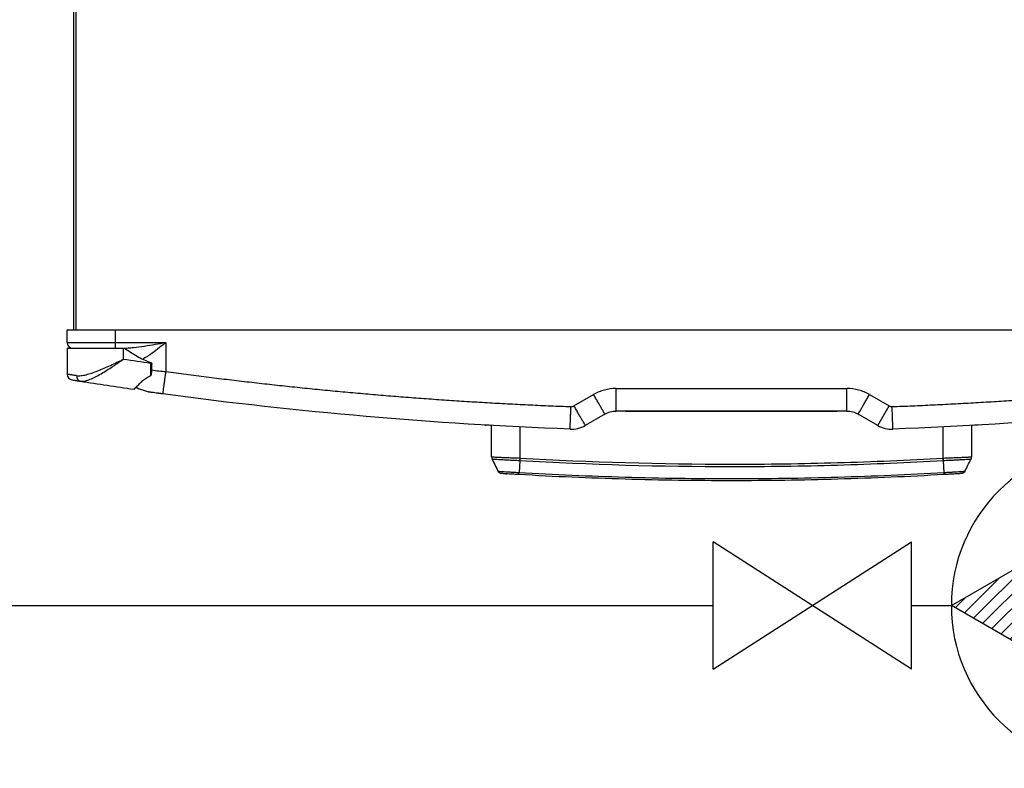
# Model space of a CAD drawing. Units: millimetres. Extents: x 1527 to 7708, y -70 to 3697.
# Drawn here: x 6050 to 6398, y 1365 to 1630 of the extents above; entities that cross this region are included whole.
import ezdxf

# ---------------------------------------------------------------- set-up
doc = ezdxf.new("R2010")
doc.units = ezdxf.units.MM
doc.layers.add('Cold water', color=162, linetype='Continuous')
doc.layers.add('Pumps', color=33, linetype='Continuous')

# ---------------------------------------------------------------- blocks, each defined once
blk = doc.blocks.new('*X2')
at = {"color": 0}
for p, q in [((9366.1, 15677), (9385, 15696)), ((9329.9, 15614.3), (9394.8, 15679.2)), ((9293.6, 15551.5), (9404.5, 15662.4)), ((9257.4, 15488.8), (9414.2, 15645.5)), ((9221.2, 15426), (9423.9, 15628.7)), ((9185, 15363.3), (9433.6, 15611.9)), ((9148.7, 15300.6), (9443.3, 15595.1)), ((9127.6, 15252.9), (9453, 15578.3)), ((9154.1, 15252.9), (9462.7, 15561.5)), ((9180.6, 15252.9), (9472.4, 15544.7)), ((9207.2, 15252.9), (9482.1, 15527.9)), ((9233.7, 15252.9), (9491.8, 15511.1)), ((9260.2, 15252.9), (9501.5, 15494.2)), ((9286.7, 15252.9), (9511.2, 15477.4)), ((9313.2, 15252.9), (9520.9, 15460.6)), ((9339.7, 15252.9), (9530.6, 15443.8)), ((9366.3, 15252.9), (9540.3, 15427)), ((9392.8, 15252.9), (9550, 15410.2)), ((9419.3, 15252.9), (9559.7, 15393.4)), ((9445.8, 15252.9), (9569.5, 15376.6)), ((9472.3, 15252.9), (9579.2, 15359.8)), ((9498.8, 15252.9), (9588.9, 15342.9)), ((9525.4, 15252.9), (9598.6, 15326.1)), ((9551.9, 15252.9), (9608.3, 15309.3)), ((9578.4, 15252.9), (9618, 15292.5)), ((9604.9, 15252.9), (9627.7, 15275.7)), ((9631.4, 15252.9), (9637.4, 15258.9))]:
    blk.add_line(p, q, dxfattribs=at)
blk = doc.blocks.new('pump')
at = {"color": 0, "linetype": 'ByBlock'}
blk.add_lwpolyline([(-4, 0), (2, -3.464), (2, 3.464)], close=True, dxfattribs=at)
blk.add_circle((0, 0), 4, dxfattribs=at)
at = {"color": 0, "linetype": 'ByBlock', "xscale": 0.01333333333333333, "yscale": 0.01333333333333333, "zscale": 0.01333333333333333, "rotation": 90}
blk.add_blockref('*X2', (205.372, -125.08), dxfattribs=at)

msp = doc.modelspace()

# ---------------------------------------------------------------- linework, layer by layer
at = {"color": 7, "linetype": 'Continuous', "lineweight": 25}
for p, q in [((6069.17, 1759.7), (6069.17, 1520.51)), ((6066.87, 1520.51), (6083.85, 1520.51)), ((6066.87, 1516.02), (6066.87, 1520.51)), ((6083.85, 1520.51), (6083.85, 1516.02)), ((6083.85, 1520.51), (6519.89, 1520.51)), ((6066.87, 1516.02), (6083.85, 1516.02)), ((6083.85, 1516.02), (6101.83, 1516.02)), ((6083.85, 1516.02), (6083.85, 1514.02)), ((6101.83, 1516.02), (6101.83, 1505.73)), ((6066.87, 1514.02), (6066.87, 1504.77)), ((6066.87, 1514.02), (6086.85, 1514.02)), ((6086.85, 1510.12), (6086.85, 1514.02)), ((6086.85, 1514.02), (6087.15, 1514.02)), ((6096.36, 1509), (6096.36, 1508.76)), ((6096.36, 1508.76), (6096.69, 1508.76)), ((6091.3, 1500.24), (6092.19, 1499.6)), ((6095.46, 1498.54), (6092.19, 1499.6)), ((6246.15, 1493.6), (6253.08, 1497.6)), ((6261.07, 1499.74), (6342.67, 1499.74)), ((6350.66, 1497.6), (6357.59, 1493.6)), ((6257.07, 1490.68), (6250.14, 1486.68)), ((6342.67, 1491.75), (6261.07, 1491.75)), ((6264.32, 1491.65), (6264.32, 1491.75)), ((6266.32, 1491.65), (6264.32, 1491.65)), ((6266.32, 1491.65), (6266.32, 1491.75)), ((6337.22, 1491.65), (6266.32, 1491.65)), ((6268.06, 1491.6), (6268.06, 1491.65)), ((6270.23, 1491.6), (6270.23, 1491.65)), ((6270.58, 1491.65), (6270.58, 1491.6)), ((6270.93, 1491.6), (6270.58, 1491.6)), ((6270.93, 1491.6), (6270.93, 1491.65)), ((6273.3, 1491.6), (6270.93, 1491.6)), ((6273.3, 1491.55), (6273.3, 1491.65)), ((6273.64, 1491.55), (6273.3, 1491.55)), ((6273.64, 1491.55), (6273.64, 1491.65)), ((6275.27, 1491.55), (6273.64, 1491.55)), ((6275.27, 1491.55), (6275.27, 1491.65)), ((6275.62, 1491.55), (6275.27, 1491.55)), ((6275.62, 1491.55), (6275.62, 1491.65)), ((6275.62, 1491.55), (6275.62, 1491.65)), ((6275.96, 1491.6), (6275.62, 1491.6)), ((6275.62, 1491.55), (6275.62, 1491.55)), ((6276.53, 1491.55), (6276.53, 1491.65)), ((6277.56, 1491.55), (6277.56, 1491.65)), ((6278.62, 1491.55), (6278.62, 1491.65)), ((6278.7, 1491.6), (6278.7, 1491.65)), ((6279.49, 1491.55), (6279.49, 1491.65)), ((6279.84, 1491.55), (6279.49, 1491.55)), ((6279.84, 1491.55), (6279.84, 1491.65)), ((6280.14, 1491.55), (6280.14, 1491.65)), ((6281.15, 1491.55), (6280.14, 1491.55)), ((6281.15, 1491.55), (6281.15, 1491.65)), ((6281.5, 1491.55), (6281.15, 1491.55)), ((6281.5, 1491.55), (6281.5, 1491.65)), ((6282.5, 1491.55), (6281.5, 1491.55)), ((6282.5, 1491.55), (6282.5, 1491.65)), ((6282.54, 1491.55), (6282.54, 1491.65)), ((6282.54, 1491.6), (6282.54, 1491.65)), ((6282.93, 1491.55), (6282.54, 1491.55)), ((6282.93, 1491.55), (6282.93, 1491.65)), ((6283.28, 1491.55), (6282.93, 1491.55)), ((6283.28, 1491.55), (6283.28, 1491.65)), ((6284.38, 1491.55), (6283.28, 1491.55)), ((6284.38, 1491.55), (6284.38, 1491.65)), ((6284.72, 1491.55), (6284.38, 1491.55)), ((6284.72, 1491.55), (6284.72, 1491.65)), ((6285.07, 1491.55), (6284.72, 1491.55)), ((6285.07, 1491.55), (6285.07, 1491.65)), ((6285.12, 1491.55), (6285.12, 1491.65)), ((6286.19, 1491.55), (6285.12, 1491.55)), ((6286.19, 1491.55), (6286.19, 1491.65)), ((6286.53, 1491.55), (6286.19, 1491.55)), ((6286.53, 1491.55), (6286.53, 1491.65)), ((6287.55, 1491.55), (6286.53, 1491.55)), ((6287.55, 1491.55), (6287.55, 1491.65)), ((6287.86, 1491.65), (6287.86, 1491.6)), ((6288.22, 1491.6), (6288.22, 1491.65)), ((6289.24, 1491.55), (6289.24, 1491.65)), ((6290.3, 1491.55), (6290.3, 1491.65)), ((6291.17, 1491.6), (6290.83, 1491.6)), ((6291.17, 1491.55), (6291.17, 1491.65)), ((6291.51, 1491.55), (6291.17, 1491.55)), ((6291.51, 1491.55), (6291.51, 1491.65)), ((6293.14, 1491.55), (6291.51, 1491.55)), ((6293.14, 1491.55), (6293.14, 1491.65)), ((6293.49, 1491.55), (6293.14, 1491.55)), ((6293.49, 1491.55), (6293.49, 1491.65)), ((6293.49, 1491.55), (6293.49, 1491.65)), ((6293.64, 1491.6), (6293.49, 1491.6)), ((6293.49, 1491.55), (6293.49, 1491.55)), ((6293.64, 1491.6), (6293.64, 1491.65)), ((6293.64, 1491.6), (6293.64, 1491.65)), ((6293.64, 1491.6), (6293.64, 1491.6)), ((6293.93, 1491.6), (6293.64, 1491.6)), ((6293.93, 1491.65), (6293.93, 1491.6)), ((6293.96, 1491.6), (6293.93, 1491.6)), ((6293.96, 1491.6), (6293.96, 1491.65)), ((6294.03, 1491.6), (6293.96, 1491.6)), ((6294.03, 1491.55), (6294.03, 1491.65)), ((6294.37, 1491.55), (6294.03, 1491.55)), ((6294.37, 1491.55), (6294.37, 1491.65)), ((6296, 1491.55), (6294.37, 1491.55)), ((6296, 1491.55), (6296, 1491.65)), ((6296.35, 1491.55), (6296, 1491.55)), ((6296.35, 1491.55), (6296.35, 1491.65)), ((6296.35, 1491.55), (6296.35, 1491.65)), ((6296.96, 1491.6), (6296.35, 1491.6)), ((6296.35, 1491.55), (6296.35, 1491.55)), ((6296.96, 1491.55), (6296.96, 1491.65)), ((6297.31, 1491.55), (6296.96, 1491.55)), ((6297.31, 1491.55), (6297.31, 1491.65)), ((6299.58, 1491.6), (6297.31, 1491.6)), ((6299.58, 1491.55), (6299.58, 1491.65)), ((6300, 1491.55), (6299.58, 1491.55)), ((6300, 1491.55), (6300, 1491.65)), ((6300.84, 1491.55), (6300, 1491.55)), ((6300.84, 1491.55), (6300.84, 1491.65)), ((6301.39, 1491.55), (6301.39, 1491.65)), ((6301.74, 1491.55), (6301.39, 1491.55)), ((6301.74, 1491.55), (6301.74, 1491.65)), ((6302.25, 1491.6), (6301.74, 1491.6)), ((6302.28, 1491.55), (6302.28, 1491.65)), ((6302.6, 1491.55), (6302.6, 1491.65)), ((6303.53, 1491.55), (6303.53, 1491.65)), ((6304.37, 1491.55), (6304.37, 1491.65)), ((6304.71, 1491.55), (6304.71, 1491.65)), ((6305.7, 1491.6), (6304.75, 1491.6)), ((6305.7, 1491.6), (6305.7, 1491.65)), ((6306.14, 1491.6), (6306.14, 1491.65)), ((6306.35, 1491.65), (6306.35, 1491.59)), ((6306.61, 1491.6), (6306.61, 1491.65)), ((6306.65, 1491.55), (6306.65, 1491.65)), ((6307.71, 1491.55), (6307.71, 1491.65)), ((6310.51, 1491.6), (6308.24, 1491.6)), ((6310.51, 1491.55), (6310.51, 1491.65)), ((6312.31, 1491.55), (6310.51, 1491.55)), ((6312.31, 1491.55), (6312.31, 1491.65)), ((6312.69, 1491.6), (6312.31, 1491.6)), ((6312.69, 1491.55), (6312.69, 1491.65)), ((6313.09, 1491.55), (6313.09, 1491.65)), ((6313.75, 1491.55), (6313.75, 1491.65)), ((6314.72, 1491.55), (6314.72, 1491.65)), ((6315.08, 1491.55), (6315.08, 1491.65)), ((6315.58, 1491.6), (6315.15, 1491.6)), ((6315.58, 1491.55), (6315.58, 1491.65)), ((6315.92, 1491.55), (6315.58, 1491.55)), ((6315.92, 1491.55), (6315.92, 1491.65)), ((6317.55, 1491.55), (6315.92, 1491.55)), ((6317.55, 1491.55), (6317.55, 1491.65)), ((6317.9, 1491.55), (6317.55, 1491.55)), ((6317.9, 1491.55), (6317.9, 1491.65)), ((6317.9, 1491.55), (6317.9, 1491.65)), ((6318.32, 1491.6), (6317.9, 1491.6)), ((6317.9, 1491.55), (6317.9, 1491.55)), ((6318.32, 1491.55), (6318.32, 1491.65)), ((6320.11, 1491.55), (6318.32, 1491.55)), ((6320.11, 1491.55), (6320.11, 1491.65)), ((6320.65, 1491.6), (6320.11, 1491.6)), ((6320.65, 1491.55), (6320.65, 1491.65)), ((6321.01, 1491.55), (6320.65, 1491.55)), ((6321.01, 1491.55), (6321.01, 1491.65)), ((6321.28, 1491.6), (6321.01, 1491.6)), ((6321.28, 1491.55), (6321.28, 1491.65)), ((6321.7, 1491.55), (6321.28, 1491.55)), ((6321.7, 1491.55), (6321.7, 1491.65)), ((6322.54, 1491.55), (6321.7, 1491.55)), ((6322.54, 1491.55), (6322.54, 1491.65)), ((6323.09, 1491.55), (6323.09, 1491.65)), ((6323.44, 1491.55), (6323.09, 1491.55)), ((6323.44, 1491.55), (6323.44, 1491.65)), ((6323.85, 1491.6), (6323.44, 1491.6)), ((6323.85, 1491.55), (6323.85, 1491.65)), ((6325.65, 1491.55), (6323.85, 1491.55)), ((6325.65, 1491.55), (6325.65, 1491.65)), ((6326.05, 1491.6), (6325.65, 1491.6)), ((6326.05, 1491.65), (6326.05, 1491.54)), ((6326.05, 1491.55), (6326.05, 1491.65)), ((6326.36, 1491.55), (6326.36, 1491.65)), ((6327.27, 1491.55), (6327.27, 1491.65)), ((6327.62, 1491.55), (6327.27, 1491.55)), ((6327.62, 1491.55), (6327.62, 1491.65)), ((6327.97, 1491.55), (6327.62, 1491.55)), ((6327.97, 1491.55), (6327.97, 1491.65)), ((6327.99, 1491.6), (6327.99, 1491.65)), ((6328.27, 1491.6), (6327.99, 1491.6)), ((6328.27, 1491.55), (6328.27, 1491.65)), ((6328.65, 1491.55), (6328.27, 1491.55)), ((6328.65, 1491.55), (6328.65, 1491.65)), ((6329.56, 1491.55), (6328.65, 1491.55)), ((6329.56, 1491.55), (6329.56, 1491.65)), ((6330.42, 1491.55), (6329.56, 1491.55)), ((6330.42, 1491.55), (6330.42, 1491.65)), ((6330.79, 1491.55), (6330.42, 1491.55)), ((6330.79, 1491.55), (6330.79, 1491.65)), ((6330.96, 1491.6), (6330.79, 1491.6)), ((6330.96, 1491.55), (6330.96, 1491.65)), ((6332.76, 1491.55), (6330.96, 1491.55)), ((6332.76, 1491.55), (6332.76, 1491.65)), ((6334.98, 1491.6), (6332.76, 1491.6)), ((6334.98, 1491.6), (6334.98, 1491.65)), ((6335.47, 1491.6), (6335.47, 1491.65)), ((6337.22, 1491.65), (6337.22, 1491.75)), ((6339.22, 1491.65), (6337.22, 1491.65)), ((6339.22, 1491.65), (6339.22, 1491.75)), ((6353.6, 1486.68), (6346.67, 1490.68)), ((6353.6, 1486.68), (6357.59, 1493.6)), ((6216.98, 1475.56), (6216.98, 1486.74)), ((6386.76, 1486.74), (6386.76, 1475.56)), ((6217.2, 1474.65), (6219.34, 1470.45)), ((6226.94, 1474.16), (6226.7, 1470.01)), ((6377.04, 1470.01), (6376.8, 1474.16)), ((6381.72, 1469.54), (6381.72, 1469.54))]:
    msp.add_line(p, q, dxfattribs=at)
at = {"color": 8, "linetype": 'Continuous', "lineweight": 25}
for p, q in [((6069.97, 1759.7), (6069.97, 1520.51)), ((6226.97, 1486.24), (6226.97, 1475.12)), ((6376.77, 1475.12), (6376.77, 1486.24))]:
    msp.add_line(p, q, dxfattribs=at)
at = {"color": 7, "linetype": 'Continuous', "lineweight": 25, "flags": 128}
for points in [[(6214.64, 1486.8), (6214.8, 1486.81), (6214.95, 1486.85)], [(6226.97, 1475.12), (6226.96, 1475), (6226.96, 1474.87), (6226.95, 1474.75), (6226.94, 1474.63), (6226.94, 1474.51), (6226.93, 1474.39), (6226.93, 1474.27), (6226.92, 1474.16)], [(6376.82, 1474.16), (6376.81, 1474.27), (6376.81, 1474.39), (6376.8, 1474.51), (6376.79, 1474.63), (6376.79, 1474.75), (6376.78, 1474.87), (6376.78, 1475), (6376.77, 1475.12)]]:
    msp.add_lwpolyline(points, dxfattribs=at)
at = {"color": 7, "linetype": 'Continuous', "lineweight": 25}
for centre, radius, start, end in [((6068.87, 1516.02), 2, 180, 270), ((6301.57, 2982.62), 1488.07, 261.70353, 262.07341), ((6068.87, 1504.77), 2, 180, 261.0518), ((6072.02, 1504.06), 1.8, 172.7475, 256.1603), ((6301.57, 2982.62), 1498.06, 261.16927, 261.90037), ((6090.54, 1499.8), 0.3, 261.9004, 0), ((6245.15, 1495.33), 2, 267.8164, 300), ((6358.59, 1495.33), 2, 240, 272.1836), ((6245.15, 1495.33), 9.99, 267.8164, 300), ((6358.59, 1495.33), 9.99, 240, 272.1836), ((6218.98, 1475.56), 2, 180, 207.0069), ((6384.76, 1475.56), 2, 332.9931, 360)]:
    msp.add_arc(centre, radius, start, end, dxfattribs=at)
for points, knots in [([(6086.65, 1514.02), (6087.26, 1514.02), (6087.89, 1514.05), (6089.13, 1514.14), (6089.76, 1514.2), (6091.65, 1514.41), (6092.92, 1514.59), (6095.46, 1514.97), (6096.73, 1515.17), (6099.28, 1515.59), (6100.55, 1515.8), (6101.83, 1516.02)], [0, 0, 0, 0, 0.125, 0.125, 0.25, 0.25, 0.5, 0.5, 0.75, 0.75, 1, 1, 1, 1]), ([(6087.15, 1514.02), (6088.59, 1513.01), (6090.06, 1512.06), (6092.35, 1510.77), (6093.12, 1510.36), (6094.71, 1509.62), (6095.52, 1509.28), (6096.36, 1509)], [0, 0, 0, 0, 0.5, 0.5, 0.75, 0.75, 1, 1, 1, 1]), ([(6070.24, 1504.29), (6070.72, 1504.22), (6071.25, 1504.23), (6072.09, 1504.32), (6072.39, 1504.37), (6072.99, 1504.48), (6073.31, 1504.55), (6074.26, 1504.79), (6074.92, 1504.99), (6076.29, 1505.46), (6076.99, 1505.72), (6079.18, 1506.59), (6080.66, 1507.24), (6082.95, 1508.28), (6083.73, 1508.64), (6084.89, 1509.19), (6085.28, 1509.38), (6085.87, 1509.66), (6086.07, 1509.75), (6086.46, 1509.93), (6086.65, 1510.03), (6086.85, 1510.12)], [0, 0, 0, 0, 0.125, 0.125, 0.1875, 0.1875, 0.25, 0.25, 0.375, 0.375, 0.5, 0.5, 0.75, 0.75, 0.875, 0.875, 0.9375, 0.9375, 0.96875, 0.96875, 1, 1, 1, 1]), ([(6071.59, 1502.32), (6072.01, 1502.25), (6072.47, 1502.27), (6073.22, 1502.41), (6073.48, 1502.47), (6074.03, 1502.62), (6074.31, 1502.72), (6075.17, 1503.04), (6075.77, 1503.31), (6077.02, 1503.92), (6077.67, 1504.27), (6079.02, 1505.04), (6079.7, 1505.45), (6081.08, 1506.3), (6081.78, 1506.75), (6082.85, 1507.44), (6083.21, 1507.68), (6083.93, 1508.15), (6084.29, 1508.4), (6085.02, 1508.89), (6085.38, 1509.13), (6085.93, 1509.5), (6086.12, 1509.63), (6086.48, 1509.87), (6086.67, 1510), (6086.85, 1510.12)], [0, 0, 0, 0, 0.125, 0.125, 0.1875, 0.1875, 0.25, 0.25, 0.375, 0.375, 0.5, 0.5, 0.625, 0.625, 0.75, 0.75, 0.8125, 0.8125, 0.875, 0.875, 0.9375, 0.9375, 0.96875, 0.96875, 1, 1, 1, 1]), ([(6096.36, 1508.76), (6096.35, 1507.98), (6096.35, 1507.22), (6096.34, 1505.72), (6096.33, 1504.98), (6096.33, 1504.28)], [0, 0, 0, 0, 0.5, 0.5, 1, 1, 1, 1]), ([(6096.36, 1509), (6096.43, 1508.97), (6096.49, 1508.94), (6096.6, 1508.86), (6096.65, 1508.81), (6096.69, 1508.76)], [0, 0, 0, 0, 0.5, 0.5, 1, 1, 1, 1]), ([(6096.54, 1504.52), (6096.58, 1504.59), (6096.6, 1504.66), (6096.65, 1504.81), (6096.67, 1504.89), (6096.73, 1505.13), (6096.75, 1505.29), (6096.81, 1505.76), (6096.83, 1506.08), (6096.86, 1507.05), (6096.86, 1507.7), (6096.86, 1508.36)], [0, 0, 0, 0, 0.0625, 0.0625, 0.125, 0.125, 0.25, 0.25, 0.5, 0.5, 1, 1, 1, 1]), ([(6096.69, 1508.76), (6096.75, 1508.7), (6096.79, 1508.63), (6096.84, 1508.49), (6096.86, 1508.42), (6096.86, 1508.36)], [0, 0, 0, 0, 0.5, 0.5, 1, 1, 1, 1]), ([(6070.24, 1504.29), (6069.69, 1504.37), (6069.21, 1504.44), (6068.58, 1504.52), (6068.39, 1504.55), (6068.03, 1504.6), (6067.87, 1504.62), (6067.45, 1504.68), (6067.23, 1504.71), (6066.95, 1504.76), (6066.87, 1504.77), (6066.87, 1504.77)], [0, 0, 0, 0, 0.25, 0.25, 0.375, 0.375, 0.5, 0.5, 0.75, 0.75, 1, 1, 1, 1]), ([(6100.76, 1497.82), (6100.76, 1497.82), (6100.76, 1497.86), (6100.79, 1498.04), (6100.81, 1498.18), (6100.86, 1498.56), (6100.89, 1498.81), (6100.97, 1499.4), (6101.02, 1499.75), (6101.12, 1500.52), (6101.18, 1500.95), (6101.3, 1501.85), (6101.37, 1502.33), (6101.5, 1503.31), (6101.57, 1503.8), (6101.7, 1504.78), (6101.77, 1505.27), (6101.83, 1505.73)], [0, 0, 0, 0, 0.125, 0.125, 0.25, 0.25, 0.375, 0.375, 0.5, 0.5, 0.625, 0.625, 0.75, 0.75, 0.875, 0.875, 1, 1, 1, 1]), ([(6101.83, 1505.73), (6103.02, 1505.57), (6105.4, 1505.25), (6108.96, 1504.78), (6112.53, 1504.32), (6116.1, 1503.87), (6119.67, 1503.43), (6123.24, 1502.99), (6126.81, 1502.56), (6130.38, 1502.15), (6133.95, 1501.74), (6137.53, 1501.34), (6141.1, 1500.94), (6144.68, 1500.56), (6148.25, 1500.18), (6151.83, 1499.82), (6155.4, 1499.46), (6158.98, 1499.11), (6162.56, 1498.77), (6166.14, 1498.44), (6169.72, 1498.12), (6173.3, 1497.8), (6176.88, 1497.5), (6180.46, 1497.2), (6184.05, 1496.91), (6187.63, 1496.63), (6191.22, 1496.36), (6194.8, 1496.1), (6198.39, 1495.84), (6201.97, 1495.6), (6205.56, 1495.36), (6209.15, 1495.13), (6212.74, 1494.92), (6216.33, 1494.7), (6219.92, 1494.5), (6223.51, 1494.31), (6227.1, 1494.12), (6230.69, 1493.95), (6234.29, 1493.78), (6237.88, 1493.62), (6241.48, 1493.47), (6243.87, 1493.38), (6245.07, 1493.33)], [0, 0, 0, 0, 0.025018, 0.050033, 0.075046, 0.100056, 0.125064, 0.150069, 0.175073, 0.200075, 0.225074, 0.250073, 0.27507, 0.300065, 0.32506, 0.350053, 0.375045, 0.400037, 0.425028, 0.450019, 0.47501, 0.5, 0.52499, 0.549981, 0.574972, 0.599963, 0.624955, 0.649947, 0.67494, 0.699935, 0.72493, 0.749927, 0.774926, 0.799925, 0.824927, 0.849931, 0.874936, 0.899944, 0.924954, 0.949967, 0.974982, 1, 1, 1, 1]), ([(6358.67, 1493.33), (6359.87, 1493.38), (6362.26, 1493.47), (6365.86, 1493.62), (6369.45, 1493.78), (6373.05, 1493.95), (6376.64, 1494.12), (6380.23, 1494.31), (6383.82, 1494.5), (6387.41, 1494.7), (6391, 1494.92), (6394.59, 1495.13), (6398.18, 1495.36), (6401.77, 1495.6), (6405.35, 1495.84), (6408.94, 1496.1), (6412.52, 1496.36), (6416.11, 1496.63), (6419.69, 1496.91), (6423.28, 1497.2), (6426.86, 1497.5), (6430.44, 1497.8), (6434.02, 1498.12), (6437.6, 1498.44), (6441.18, 1498.77), (6444.76, 1499.11), (6448.33, 1499.46), (6451.91, 1499.82), (6455.49, 1500.18), (6459.06, 1500.56), (6462.64, 1500.94), (6466.21, 1501.34), (6469.79, 1501.74), (6473.36, 1502.15), (6476.93, 1502.56), (6480.5, 1502.99), (6484.07, 1503.43), (6487.64, 1503.87), (6491.21, 1504.32), (6494.78, 1504.78), (6498.34, 1505.25), (6500.72, 1505.57), (6501.91, 1505.73)], [0, 0, 0, 0, 0.025018, 0.050033, 0.075046, 0.100056, 0.125064, 0.150069, 0.175073, 0.200075, 0.225074, 0.250073, 0.27507, 0.300065, 0.32506, 0.350053, 0.375045, 0.400037, 0.425028, 0.450019, 0.47501, 0.5, 0.52499, 0.549981, 0.574972, 0.599963, 0.624955, 0.649947, 0.67494, 0.699935, 0.72493, 0.749927, 0.774926, 0.799925, 0.824927, 0.849931, 0.874936, 0.899944, 0.924954, 0.949967, 0.974982, 1, 1, 1, 1]), ([(6068.56, 1502.79), (6068.56, 1502.79), (6068.63, 1502.78), (6068.88, 1502.74), (6069.08, 1502.71), (6069.46, 1502.65), (6069.61, 1502.63), (6069.93, 1502.58), (6070.1, 1502.55), (6070.67, 1502.46), (6071.1, 1502.39), (6071.59, 1502.32)], [0, 0, 0, 0, 0.25, 0.25, 0.5, 0.5, 0.625, 0.625, 0.75, 0.75, 1, 1, 1, 1]), ([(6093.42, 1502.41), (6093.01, 1501.98), (6092.62, 1501.59), (6091.91, 1500.88), (6091.6, 1500.57), (6091.21, 1500.19), (6091.09, 1500.07), (6090.88, 1499.87), (6090.79, 1499.78), (6090.58, 1499.58), (6090.5, 1499.5), (6090.5, 1499.5)], [0, 0, 0, 0, 0.25, 0.25, 0.5, 0.5, 0.625, 0.625, 0.75, 0.75, 1, 1, 1, 1]), ([(6090.84, 1499.8), (6090.85, 1499.81), (6090.89, 1499.84), (6091.34, 1500.28), (6092.18, 1501.1), (6092.95, 1501.87), (6093.34, 1502.28), (6093.57, 1502.52)], [0, 0, 0, 0, 0.118014, 0.423417, 0.744858, 0.853295, 1, 1, 1, 1]), ([(6096.33, 1504.28), (6095.83, 1503.94), (6095.33, 1503.62), (6094.36, 1502.99), (6093.88, 1502.69), (6093.42, 1502.41)], [0, 0, 0, 0, 0.5, 0.5, 1, 1, 1, 1]), ([(6100.76, 1497.82), (6100.69, 1497.83), (6100.55, 1497.84), (6100.34, 1497.87), (6100.13, 1497.9), (6099.93, 1497.93), (6099.72, 1497.96), (6099.52, 1497.98), (6099.32, 1498.01), (6099.12, 1498.04), (6098.92, 1498.07), (6098.72, 1498.09), (6098.53, 1498.12), (6098.05, 1498.19), (6097.34, 1498.28), (6096.71, 1498.37), (6096.32, 1498.42), (6096.09, 1498.46), (6095.89, 1498.48), (6095.74, 1498.5), (6095.61, 1498.52), (6095.52, 1498.53), (6095.47, 1498.54), (6095.46, 1498.54), (6095.46, 1498.54)], [0, 0, 0, 0, 0.021646, 0.043195, 0.064697, 0.086206, 0.107776, 0.129458, 0.151304, 0.173364, 0.195687, 0.218321, 0.241311, 0.2647, 0.391997, 0.523175, 0.578008, 0.633545, 0.690143, 0.748141, 0.807851, 0.869561, 0.933533, 1, 1, 1, 1]), ([(6261.07, 1499.74), (6259.67, 1499.74), (6258.28, 1499.56), (6255.58, 1498.83), (6254.29, 1498.3), (6253.08, 1497.6)], [0, 0, 0, 0, 0.5, 0.5, 1, 1, 1, 1]), ([(6257.07, 1490.68), (6257.07, 1490.68), (6257.05, 1490.72), (6256.96, 1490.88), (6256.89, 1491), (6256.69, 1491.33), (6256.57, 1491.55), (6256.27, 1492.07), (6256.1, 1492.37), (6255.71, 1493.04), (6255.49, 1493.42), (6255.03, 1494.21), (6254.79, 1494.63), (6254.3, 1495.48), (6254.05, 1495.91), (6253.56, 1496.77), (6253.31, 1497.19), (6253.08, 1497.6)], [0, 0, 0, 0, 0.125, 0.125, 0.25, 0.25, 0.375, 0.375, 0.5, 0.5, 0.625, 0.625, 0.75, 0.75, 0.875, 0.875, 1, 1, 1, 1]), ([(6261.07, 1491.75), (6261.07, 1491.75), (6261.07, 1491.79), (6261.07, 1491.98), (6261.07, 1492.12), (6261.07, 1492.51), (6261.07, 1492.75), (6261.07, 1493.35), (6261.07, 1493.7), (6261.07, 1494.48), (6261.07, 1494.91), (6261.07, 1495.83), (6261.07, 1496.31), (6261.07, 1497.29), (6261.07, 1497.79), (6261.07, 1498.78), (6261.07, 1499.27), (6261.07, 1499.74)], [0, 0, 0, 0, 0.125, 0.125, 0.25, 0.25, 0.375, 0.375, 0.5, 0.5, 0.625, 0.625, 0.75, 0.75, 0.875, 0.875, 1, 1, 1, 1]), ([(6350.66, 1497.6), (6349.45, 1498.3), (6348.16, 1498.83), (6345.46, 1499.56), (6344.07, 1499.74), (6342.67, 1499.74)], [0, 0, 0, 0, 0.5, 0.5, 1, 1, 1, 1]), ([(6342.67, 1491.75), (6342.67, 1491.75), (6342.67, 1491.79), (6342.67, 1491.98), (6342.67, 1492.12), (6342.67, 1492.51), (6342.67, 1492.75), (6342.67, 1493.35), (6342.67, 1493.7), (6342.67, 1494.48), (6342.67, 1494.91), (6342.67, 1495.83), (6342.67, 1496.31), (6342.67, 1497.29), (6342.67, 1497.79), (6342.67, 1498.78), (6342.67, 1499.27), (6342.67, 1499.74)], [0, 0, 0, 0, 0.125, 0.125, 0.25, 0.25, 0.375, 0.375, 0.5, 0.5, 0.625, 0.625, 0.75, 0.75, 0.875, 0.875, 1, 1, 1, 1]), ([(6346.67, 1490.68), (6346.67, 1490.68), (6346.69, 1490.72), (6346.78, 1490.88), (6346.85, 1491), (6347.05, 1491.33), (6347.17, 1491.55), (6347.47, 1492.07), (6347.64, 1492.37), (6348.03, 1493.04), (6348.25, 1493.42), (6348.71, 1494.21), (6348.95, 1494.63), (6349.44, 1495.48), (6349.69, 1495.91), (6350.18, 1496.77), (6350.43, 1497.19), (6350.66, 1497.6)], [0, 0, 0, 0, 0.125, 0.125, 0.25, 0.25, 0.375, 0.375, 0.5, 0.5, 0.625, 0.625, 0.75, 0.75, 0.875, 0.875, 1, 1, 1, 1]), ([(6244.77, 1485.35), (6244.77, 1485.35), (6244.77, 1485.39), (6244.78, 1485.57), (6244.78, 1485.71), (6244.8, 1486.1), (6244.81, 1486.35), (6244.83, 1486.95), (6244.84, 1487.3), (6244.87, 1488.08), (6244.89, 1488.51), (6244.92, 1489.42), (6244.94, 1489.9), (6244.98, 1490.89), (6245, 1491.39), (6245.04, 1492.37), (6245.05, 1492.86), (6245.07, 1493.33)], [0, 0, 0, 0, 0.125, 0.125, 0.25, 0.25, 0.375, 0.375, 0.5, 0.5, 0.625, 0.625, 0.75, 0.75, 0.875, 0.875, 1, 1, 1, 1]), ([(6250.14, 1486.68), (6250.14, 1486.68), (6250.12, 1486.72), (6250.03, 1486.87), (6249.96, 1487), (6249.76, 1487.33), (6249.64, 1487.55), (6249.34, 1488.07), (6249.17, 1488.37), (6248.78, 1489.04), (6248.56, 1489.42), (6248.1, 1490.21), (6247.86, 1490.63), (6247.37, 1491.48), (6247.12, 1491.91), (6246.63, 1492.77), (6246.38, 1493.19), (6246.15, 1493.6)], [0, 0, 0, 0, 0.125, 0.125, 0.25, 0.25, 0.375, 0.375, 0.5, 0.5, 0.625, 0.625, 0.75, 0.75, 0.875, 0.875, 1, 1, 1, 1]), ([(6257.07, 1490.68), (6257.67, 1491.03), (6258.32, 1491.3), (6259.68, 1491.66), (6260.38, 1491.75), (6261.07, 1491.75)], [0, 0, 0, 0, 0.5, 0.5, 1, 1, 1, 1]), ([(6306.61, 1491.6), (6306.58, 1491.6), (6306.52, 1491.6), (6306.45, 1491.6), (6306.4, 1491.6), (6306.36, 1491.6), (6306.35, 1491.6), (6306.35, 1491.6), (6306.35, 1491.6)], [0, 0, 0, 0, 0.178836, 0.340725, 0.530765, 0.725362, 0.988464, 1, 1, 1, 1]), ([(6342.67, 1491.75), (6343.36, 1491.75), (6344.06, 1491.66), (6345.42, 1491.3), (6346.07, 1491.03), (6346.67, 1490.68)], [0, 0, 0, 0, 0.5, 0.5, 1, 1, 1, 1]), ([(6358.97, 1485.35), (6358.97, 1485.35), (6358.96, 1485.56), (6358.93, 1486.36), (6358.91, 1486.95), (6358.85, 1488.43), (6358.82, 1489.31), (6358.75, 1491.24), (6358.71, 1492.29), (6358.67, 1493.33)], [0, 0, 0, 0, 0.25, 0.25, 0.5, 0.5, 0.75, 0.75, 1, 1, 1, 1]), ([(6216.98, 1486.67), (6216.7, 1486.68), (6216.02, 1486.72), (6215.28, 1486.76), (6214.74, 1486.8), (6214.67, 1486.8), (6214.64, 1486.8)], [0, 0, 0, 0, 0.189635, 0.459769, 0.729885, 1, 1, 1, 1]), ([(6389.1, 1486.8), (6389.05, 1486.8), (6388.95, 1486.79), (6388.22, 1486.75), (6387.52, 1486.71), (6386.93, 1486.68), (6386.76, 1486.67)], [0, 0, 0, 0, 0.352604, 0.623542, 0.894483, 1, 1, 1, 1]), ([(6216.98, 1475.56), (6216.98, 1475.56), (6217, 1475.55), (6217.06, 1475.55), (6217.11, 1475.54), (6217.24, 1475.53), (6217.31, 1475.53), (6217.5, 1475.52), (6217.62, 1475.51), (6217.99, 1475.49), (6218.3, 1475.47), (6219.02, 1475.44), (6219.44, 1475.42), (6220.38, 1475.38), (6220.88, 1475.36), (6221.96, 1475.31), (6222.53, 1475.29), (6223.75, 1475.24), (6224.37, 1475.22), (6225.33, 1475.18), (6225.65, 1475.17), (6226.31, 1475.15), (6226.64, 1475.14), (6226.97, 1475.12)], [0, 0, 0, 0, 0.0625, 0.0625, 0.125, 0.125, 0.1875, 0.1875, 0.25, 0.25, 0.375, 0.375, 0.5, 0.5, 0.625, 0.625, 0.75, 0.75, 0.875, 0.875, 0.9375, 0.9375, 1, 1, 1, 1]), ([(6217.18, 1474.68), (6217.55, 1473.97), (6218.27, 1472.55), (6219, 1471.12), (6219.36, 1470.41)], [0, 0, 0, 0, 0.499996, 1, 1, 1, 1]), ([(6217.18, 1474.68), (6217.55, 1473.97), (6218.27, 1472.55), (6219, 1471.12), (6219.36, 1470.41)], [0, 0, 0, 0, 0.499996, 1, 1, 1, 1]), ([(6226.92, 1474.16), (6226.6, 1474.18), (6226.28, 1474.19), (6225.65, 1474.22), (6225.33, 1474.23), (6224.4, 1474.27), (6223.79, 1474.3), (6222.61, 1474.36), (6222.05, 1474.39), (6221, 1474.44), (6220.5, 1474.46), (6219.59, 1474.51), (6219.19, 1474.53), (6218.48, 1474.57), (6218.18, 1474.59), (6217.81, 1474.61), (6217.71, 1474.61), (6217.52, 1474.62), (6217.45, 1474.63), (6217.26, 1474.64), (6217.2, 1474.65), (6217.2, 1474.65)], [0, 0, 0, 0, 0.0625, 0.0625, 0.125, 0.125, 0.25, 0.25, 0.375, 0.375, 0.5, 0.5, 0.625, 0.625, 0.75, 0.75, 0.8125, 0.8125, 0.875, 0.875, 1, 1, 1, 1]), ([(6226.94, 1474.16), (6226.94, 1474.16), (6226.94, 1474.16), (6226.94, 1474.16), (6226.94, 1474.16), (6226.93, 1474.16), (6226.92, 1474.16)], [-0.00000006, -0.00000006, -0.00000006, -0.00000006, 0, 0, 0, 0.00001655143, 0.00001655143, 0.00001655143, 0.00001655143]), ([(6226.99, 1475.12), (6226.99, 1475.08), (6226.98, 1474.99), (6226.98, 1474.85), (6226.97, 1474.7), (6226.96, 1474.53), (6226.95, 1474.34), (6226.94, 1474.22), (6226.94, 1474.16)], [0, 0, 0, 0, 0.121206, 0.2606, 0.41818, 0.593943, 0.787884, 1, 1, 1, 1]), ([(6376.8, 1474.16), (6364.32, 1473.44), (6351.84, 1472.9), (6326.86, 1472.18), (6314.36, 1472), (6276.88, 1472), (6251.89, 1472.72), (6226.94, 1474.16)], [0, 0, 0, 0, 0.25, 0.25, 0.5, 0.5, 1, 1, 1, 1]), ([(6226.99, 1475.12), (6251.93, 1473.68), (6276.9, 1472.96), (6314.36, 1472.96), (6326.85, 1473.14), (6351.81, 1473.86), (6364.29, 1474.4), (6376.76, 1475.12)], [0, 0, 0, 0, 0.5, 0.5, 0.75, 0.75, 1, 1, 1, 1]), ([(6376.8, 1474.16), (6376.8, 1474.2), (6376.79, 1474.27), (6376.79, 1474.4), (6376.78, 1474.55), (6376.78, 1474.72), (6376.77, 1474.92), (6376.76, 1475.05), (6376.76, 1475.12)], [0, 0, 0, 0, 0.121213, 0.260612, 0.418194, 0.593955, 0.787892, 1, 1, 1, 1]), ([(6376.77, 1475.12), (6377.43, 1475.15), (6378.09, 1475.17), (6379.37, 1475.22), (6379.99, 1475.24), (6380.9, 1475.28), (6381.2, 1475.29), (6381.78, 1475.31), (6382.06, 1475.32), (6382.87, 1475.36), (6383.37, 1475.38), (6384.3, 1475.42), (6384.72, 1475.44), (6385.26, 1475.46), (6385.42, 1475.47), (6385.73, 1475.49), (6385.87, 1475.5), (6386.25, 1475.52), (6386.44, 1475.53), (6386.63, 1475.54), (6386.68, 1475.55), (6386.74, 1475.55), (6386.76, 1475.56), (6386.76, 1475.56)], [0, 0, 0, 0, 0.125, 0.125, 0.25, 0.25, 0.3125, 0.3125, 0.375, 0.375, 0.5, 0.5, 0.625, 0.625, 0.6875, 0.6875, 0.75, 0.75, 0.875, 0.875, 0.9375, 0.9375, 1, 1, 1, 1]), ([(6376.82, 1474.16), (6376.81, 1474.16), (6376.8, 1474.16), (6376.8, 1474.16), (6376.8, 1474.16), (6376.8, 1474.16), (6376.8, 1474.16)], [0, 0, 0, 0, 0.00001655334, 0.00001655334, 0.00001655334, 0.00001661334, 0.00001661334, 0.00001661334, 0.00001661334]), ([(6386.54, 1474.65), (6386.54, 1474.65), (6386.53, 1474.65), (6386.46, 1474.64), (6386.42, 1474.64), (6386.23, 1474.63), (6386.05, 1474.61), (6385.68, 1474.59), (6385.54, 1474.58), (6385.24, 1474.57), (6385.08, 1474.56), (6384.55, 1474.53), (6384.15, 1474.51), (6383.24, 1474.46), (6382.75, 1474.44), (6381.96, 1474.4), (6381.69, 1474.39), (6381.13, 1474.36), (6380.83, 1474.35), (6379.95, 1474.3), (6379.34, 1474.28), (6378.1, 1474.22), (6377.46, 1474.19), (6376.82, 1474.16)], [0, 0, 0, 0, 0.0625, 0.0625, 0.125, 0.125, 0.25, 0.25, 0.3125, 0.3125, 0.375, 0.375, 0.5, 0.5, 0.625, 0.625, 0.6875, 0.6875, 0.75, 0.75, 0.875, 0.875, 1, 1, 1, 1]), ([(6384.38, 1470.41), (6384.74, 1471.12), (6385.47, 1472.55), (6386.19, 1473.97), (6386.56, 1474.68)], [0, 0, 0, 0, 0.500004, 1, 1, 1, 1]), ([(6384.38, 1470.41), (6384.74, 1471.12), (6385.47, 1472.55), (6386.19, 1473.97), (6386.56, 1474.68)], [0, 0, 0, 0, 0.500004, 1, 1, 1, 1]), ([(6219.34, 1470.45), (6219.34, 1470.45), (6219.34, 1470.44), (6219.36, 1470.44), (6219.36, 1470.44), (6219.4, 1470.44), (6219.44, 1470.44), (6219.53, 1470.43), (6219.59, 1470.43), (6219.73, 1470.42), (6219.81, 1470.41), (6220.09, 1470.4), (6220.31, 1470.38), (6220.85, 1470.35), (6221.16, 1470.33), (6221.84, 1470.29), (6222.21, 1470.27), (6222.81, 1470.23), (6223.02, 1470.22), (6223.45, 1470.2), (6223.66, 1470.18), (6224.1, 1470.16), (6224.33, 1470.15), (6224.79, 1470.12), (6225.02, 1470.11), (6225.5, 1470.08), (6225.74, 1470.07), (6226.1, 1470.05), (6226.22, 1470.04), (6226.46, 1470.03), (6226.58, 1470.02), (6226.7, 1470.01)], [0, 0, 0, 0, 0.03125, 0.03125, 0.0625, 0.0625, 0.125, 0.125, 0.1875, 0.1875, 0.25, 0.25, 0.375, 0.375, 0.5, 0.5, 0.625, 0.625, 0.6875, 0.6875, 0.75, 0.75, 0.8125, 0.8125, 0.875, 0.875, 0.9375, 0.9375, 0.96875, 0.96875, 1, 1, 1, 1]), ([(6220.58, 1469.63), (6220.32, 1469.65), (6220.07, 1469.73), (6219.64, 1470.02), (6219.46, 1470.21), (6219.34, 1470.45)], [0, 0, 0, 0, 0.5, 0.5, 1, 1, 1, 1]), ([(6226.65, 1469.27), (6226.65, 1469.27), (6226.66, 1469.33), (6226.67, 1469.6), (6226.69, 1469.79), (6226.7, 1470.01)], [0, 0, 0, 0, 0.5, 0.5, 1, 1, 1, 1]), ([(6226.7, 1470.01), (6239.21, 1469.29), (6251.74, 1468.75), (6276.8, 1468.02), (6289.33, 1467.84), (6314.41, 1467.84), (6326.94, 1468.02), (6352, 1468.75), (6364.53, 1469.29), (6377.04, 1470.01)], [0, 0, 0, 0, 0.25, 0.25, 0.5, 0.5, 0.75, 0.75, 1, 1, 1, 1]), ([(6377.04, 1470.01), (6377.16, 1470.02), (6377.28, 1470.03), (6377.52, 1470.04), (6377.64, 1470.05), (6378, 1470.07), (6378.24, 1470.08), (6378.71, 1470.11), (6378.94, 1470.12), (6379.4, 1470.15), (6379.63, 1470.16), (6380.3, 1470.2), (6380.72, 1470.22), (6381.52, 1470.27), (6381.9, 1470.29), (6382.58, 1470.33), (6382.88, 1470.35), (6383.28, 1470.38), (6383.41, 1470.38), (6383.64, 1470.4), (6383.74, 1470.4), (6384.02, 1470.42), (6384.16, 1470.43), (6384.3, 1470.44), (6384.34, 1470.44), (6384.37, 1470.44), (6384.38, 1470.44), (6384.4, 1470.44), (6384.4, 1470.45), (6384.4, 1470.45)], [0, 0, 0, 0, 0.03125, 0.03125, 0.0625, 0.0625, 0.125, 0.125, 0.1875, 0.1875, 0.25, 0.25, 0.375, 0.375, 0.5, 0.5, 0.625, 0.625, 0.6875, 0.6875, 0.75, 0.75, 0.875, 0.875, 0.9375, 0.9375, 0.96875, 0.96875, 1, 1, 1, 1]), ([(6377.09, 1469.27), (6377.09, 1469.27), (6377.08, 1469.33), (6377.07, 1469.6), (6377.05, 1469.79), (6377.04, 1470.01)], [0, 0, 0, 0, 0.5, 0.5, 1, 1, 1, 1]), ([(6384.4, 1470.45), (6384.28, 1470.21), (6384.1, 1470.02), (6383.67, 1469.73), (6383.42, 1469.65), (6383.16, 1469.63)], [0, 0, 0, 0, 0.5, 0.5, 1, 1, 1, 1]), ([(6226.65, 1469.27), (6226.25, 1469.29), (6225.86, 1469.31), (6225.08, 1469.36), (6224.7, 1469.38), (6223.97, 1469.42), (6223.61, 1469.44), (6222.95, 1469.48), (6222.65, 1469.5), (6222.08, 1469.54), (6221.83, 1469.55), (6221.39, 1469.58), (6221.2, 1469.59), (6220.97, 1469.61), (6220.9, 1469.61), (6220.79, 1469.62), (6220.74, 1469.62), (6220.62, 1469.63), (6220.58, 1469.63), (6220.58, 1469.63)], [0, 0, 0, 0, 0.125, 0.125, 0.25, 0.25, 0.375, 0.375, 0.5, 0.5, 0.625, 0.625, 0.75, 0.75, 0.8125, 0.8125, 0.875, 0.875, 1, 1, 1, 1]), ([(6222.02, 1469.54), (6222.03, 1469.54), (6222.05, 1469.54), (6222.23, 1469.53), (6222.36, 1469.52)], [0, 0, 0, 0, 0.321863, 1, 1, 1, 1]), ([(6377.09, 1469.27), (6364.56, 1468.54), (6352.03, 1468), (6326.95, 1467.27), (6314.41, 1467.09), (6289.33, 1467.09), (6276.78, 1467.27), (6251.71, 1468), (6239.18, 1468.54), (6226.65, 1469.27)], [0, 0, 0, 0, 0.25, 0.25, 0.5, 0.5, 0.75, 0.75, 1, 1, 1, 1]), ([(6383.16, 1469.63), (6383.16, 1469.63), (6383.12, 1469.63), (6382.96, 1469.62), (6382.84, 1469.61), (6382.61, 1469.6), (6382.53, 1469.59), (6382.34, 1469.58), (6382.24, 1469.57), (6381.9, 1469.55), (6381.65, 1469.54), (6381.09, 1469.5), (6380.78, 1469.48), (6380.12, 1469.44), (6379.77, 1469.42), (6379.22, 1469.39), (6379.03, 1469.38), (6378.65, 1469.36), (6378.46, 1469.35), (6377.88, 1469.31), (6377.48, 1469.29), (6377.09, 1469.27)], [0, 0, 0, 0, 0.125, 0.125, 0.25, 0.25, 0.3125, 0.3125, 0.375, 0.375, 0.5, 0.5, 0.625, 0.625, 0.75, 0.75, 0.8125, 0.8125, 0.875, 0.875, 1, 1, 1, 1]), ([(6381.66, 1469.54), (6381.67, 1469.54), (6381.72, 1469.54), (6381.72, 1469.54), (6381.72, 1469.54)], [0, 0, 0, 0, 0.211142, 1, 1, 1, 1])]:
    msp.add_open_spline(points, degree=3, knots=knots, dxfattribs=at)
at = {"color": 8, "linetype": 'Continuous', "lineweight": 25}
for points, knots in [([(6101.83, 1516.02), (6101.82, 1516.01), (6101.48, 1515.74), (6100.28, 1514.8), (6098.24, 1513.19), (6095.96, 1511.57), (6094.47, 1510.54), (6093.84, 1510.23), (6093.76, 1510.2)], [0, 0, 0, 0, 0.00237, 0.126263, 0.442074, 0.75744, 0.971191, 1, 1, 1, 1]), ([(6096.8, 1506.33), (6097.64, 1506.2), (6099.27, 1505.94), (6100.99, 1505.8), (6101.83, 1505.73)], [0, 0, 0, 0, 0.51565, 1, 1, 1, 1])]:
    msp.add_open_spline(points, degree=3, knots=knots, dxfattribs=at)
at = {"color": 7, "linetype": 'Continuous', "lineweight": 25}
for points in [[(6096.33, 1504.28), (6096.42, 1504.33), (6096.48, 1504.42), (6096.54, 1504.52)], [(6244.77, 1485.35), (6196.6, 1487.19), (6148.52, 1491.35), (6100.76, 1497.82)], [(6502.98, 1497.82), (6455.22, 1491.35), (6407.14, 1487.19), (6358.97, 1485.35)], [(6277.56, 1491.55), (6277.14, 1491.55), (6276.8, 1491.55), (6276.53, 1491.55)], [(6278.62, 1491.55), (6278.37, 1491.55), (6278.02, 1491.55), (6277.56, 1491.55)], [(6290.3, 1491.55), (6290.05, 1491.55), (6289.7, 1491.55), (6289.24, 1491.55)], [(6301.39, 1491.55), (6301.04, 1491.55), (6300.86, 1491.55), (6300.84, 1491.55)], [(6302.6, 1491.55), (6302.39, 1491.55), (6302.28, 1491.55), (6302.28, 1491.55)], [(6303.53, 1491.55), (6303.12, 1491.55), (6302.81, 1491.55), (6302.6, 1491.55)], [(6304.37, 1491.55), (6304.19, 1491.55), (6303.91, 1491.55), (6303.53, 1491.55)], [(6304.71, 1491.55), (6304.69, 1491.55), (6304.57, 1491.55), (6304.37, 1491.55)], [(6313.09, 1491.55), (6312.93, 1491.55), (6312.8, 1491.55), (6312.69, 1491.55)], [(6313.75, 1491.55), (6313.46, 1491.55), (6313.24, 1491.55), (6313.09, 1491.55)], [(6314.72, 1491.55), (6314.48, 1491.55), (6314.16, 1491.55), (6313.75, 1491.55)], [(6315.08, 1491.55), (6315.08, 1491.55), (6314.96, 1491.55), (6314.72, 1491.55)], [(6323.09, 1491.55), (6322.74, 1491.55), (6322.55, 1491.55), (6322.54, 1491.55)], [(6326.36, 1491.55), (6326.15, 1491.55), (6326.05, 1491.55), (6326.05, 1491.55)], [(6216.98, 1475.56), (6216.98, 1475.24), (6217.06, 1474.93), (6217.2, 1474.65)], [(6226.97, 1475.12), (6226.97, 1475.12), (6226.98, 1475.12), (6226.99, 1475.12)], [(6376.76, 1475.12), (6376.76, 1475.12), (6376.77, 1475.12), (6376.77, 1475.12)], [(6386.54, 1474.65), (6386.68, 1474.93), (6386.76, 1475.24), (6386.76, 1475.56)]]:
    msp.add_open_spline(points, degree=3, dxfattribs=at)
at = {"layer": 'Cold water'}
for p, q in [((5557.69, 1422.88), (6295.37, 1422.88)), ((6365.54, 1422.88), (6379.62, 1422.88))]:
    msp.add_line(p, q, dxfattribs=at)
at = {"layer": 'Pumps'}
for p, q in [((6365.54, 1400.33), (6295.37, 1445.43)), ((6295.37, 1400.33), (6365.54, 1445.43)), ((6295.37, 1400.33), (6295.37, 1445.43)), ((6365.54, 1400.33), (6365.54, 1445.43))]:
    msp.add_line(p, q, dxfattribs=at)

# ---------------------------------------------------------------- block references
at = {"layer": 'Pumps', "xscale": -14.39999999999964, "yscale": 14.39999999999964, "zscale": 14.4, "rotation": 180}
msp.add_blockref('pump', (6437.22, 1422.88), dxfattribs=at)

doc.saveas('drawing.dxf')
